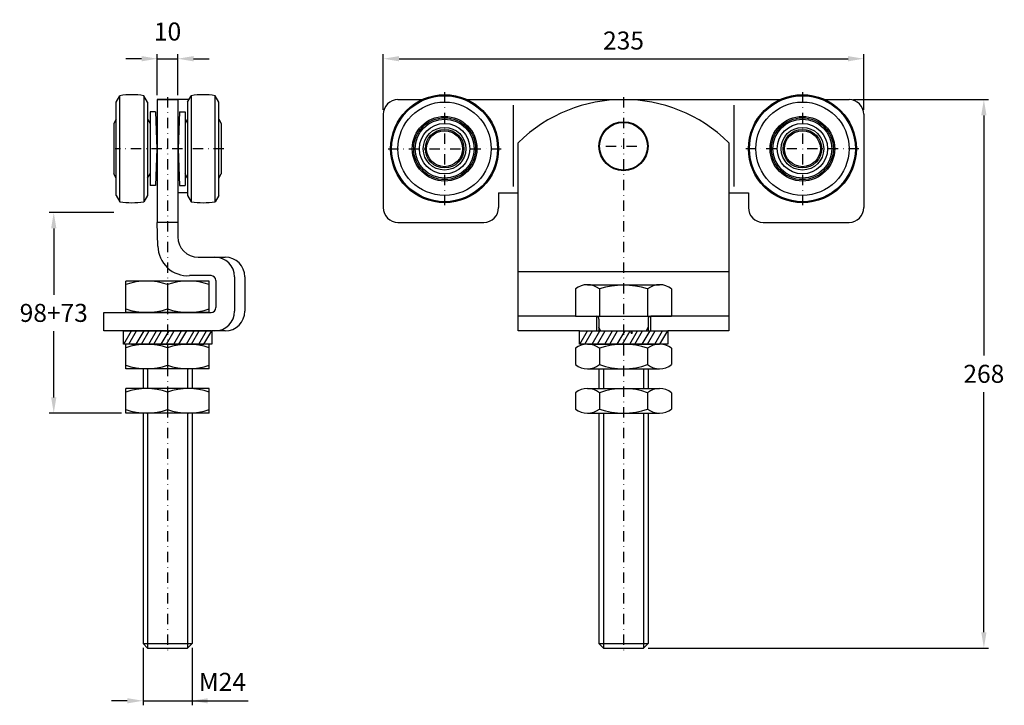
# Model space of a CAD drawing. Extents: x -426 to 56, y 810 to 1145.
import ezdxf

# ---------------------------------------------------------------- set-up
doc = ezdxf.new("R2010")
doc.units = 0
doc.header["$LTSCALE"] = 10
doc.header["$MEASUREMENT"] = 0
doc.linetypes.add('DASHDOT', pattern=[1, 0.5, -0.25, 0, -0.25])
doc.layers.get('DEFPOINTS').update_dxf_attribs({"linetype": 'CONTINUOUS'})
for name, color, linetype in [('KESKIVIIVA', 13, 'DASHDOT'), ('LC-000', 6, 'CONTINUOUS'), ('MITOITUS', 13, 'CONTINUOUS'), ('MUOTOVIIVA', 1, 'CONTINUOUS')]:
    doc.layers.add(name, color=color, linetype=linetype)
doc.styles.add('LC-STANDARD', font='ARIAL.TTF')
doc.styles.add('LC-TXT-000-0', font='MONOTXT')
doc.dimstyles.new('ARIAL', dxfattribs={"dimtxt": 3.5, "dimasz": 3.5, "dimexe": 2, "dimexo": 2, "dimgap": 2, "dimtad": 1, "dimtih": 1, "dimtoh": 1, "dimzin": 1, "dimtxsty": 'LC-STANDARD', "dimcen": 1, "dimclrt": 4, "dimazin": 3, "dimtfac": 1, "dimtofl": 0, "dimtmove": 0, "dimatfit": 3, "dimtolj": 1, "dimtzin": 1})

# ---------------------------------------------------------------- blocks, each defined once
blk = doc.blocks.new('*D4')
at = {"layer": 'DEFPOINTS', "color": 0, "linetype": 'BYBLOCK'}
for p in [(-20.22, 1105.89), (-120.73, 837.88), (45.72, 837.88)]:
    blk.add_point(p, dxfattribs=at)
at = {"layer": 'LC-000', "color": 0, "linetype": 'BYBLOCK'}
for p, q in [((-18.02, 1105.89), (47.92, 1105.89)), ((45.72, 1098.19), (45.72, 980.78)), ((45.72, 845.58), (45.72, 962.99)), ((-118.53, 837.88), (47.92, 837.88))]:
    blk.add_line(p, q, dxfattribs=at)
for points in [[(44.44, 1098.19), (47.01, 1098.19), (45.72, 1105.89)], [(44.44, 845.58), (47.01, 845.58), (45.72, 837.88)]]:
    blk.add_solid(points, dxfattribs=at)
at = {"layer": 'LC-000', "color": 5, "linetype": 'BYBLOCK', "insert": (45.72, 971.88), "char_height": 8.8, "attachment_point": 5, "style": 'LC-STANDARD'}
blk.add_mtext('\\A1;268', dxfattribs=at)
blk = doc.blocks.new('*D3')
at = {"layer": 'DEFPOINTS', "color": 0, "linetype": 'BYBLOCK'}
for p in [(-13.02, 1125.86), (-248.02, 1098.69), (-13.02, 1098.69)]:
    blk.add_point(p, dxfattribs=at)
at = {"layer": 'LC-000', "color": 0, "linetype": 'BYBLOCK'}
for p, q in [((-248.02, 1100.89), (-248.02, 1128.06)), ((-13.02, 1100.89), (-13.02, 1128.06)), ((-240.32, 1125.86), (-20.72, 1125.86))]:
    blk.add_line(p, q, dxfattribs=at)
for points in [[(-240.32, 1127.14), (-240.32, 1124.57), (-248.02, 1125.86)], [(-20.72, 1127.14), (-20.72, 1124.57), (-13.02, 1125.86)]]:
    blk.add_solid(points, dxfattribs=at)
at = {"layer": 'LC-000', "color": 5, "linetype": 'BYBLOCK', "insert": (-130.52, 1134.75), "char_height": 8.8, "attachment_point": 5, "style": 'LC-STANDARD'}
blk.add_mtext('\\A1;235', dxfattribs=at)
blk = doc.blocks.new('*D1')
at = {"layer": 'DEFPOINTS', "color": 0, "linetype": 'BYBLOCK'}
for p in [(-365.52, 897.29), (-341.52, 897.29), (-341.52, 869.29)]:
    blk.add_point(p, dxfattribs=at)
at = {"layer": 'LC-000', "color": 0, "linetype": 'BYBLOCK'}
for p, q in [((-365.52, 895.09), (-365.52, 867.09)), ((-341.52, 895.09), (-341.52, 867.09)), ((-373.22, 869.29), (-380.92, 869.29)), ((-365.52, 869.29), (-341.52, 869.29)), ((-333.82, 869.29), (-326.12, 869.29))]:
    blk.add_line(p, q, dxfattribs=at)
for points in [[(-373.22, 870.57), (-373.22, 868.01), (-365.52, 869.29)], [(-333.82, 870.57), (-333.82, 868.01), (-341.52, 869.29)]]:
    blk.add_solid(points, dxfattribs=at)
at = {"layer": 'LC-000', "color": 5, "linetype": 'BYBLOCK', "insert": (-326.69, 878.54), "char_height": 8.8, "attachment_point": 5, "style": 'LC-STANDARD'}
blk.add_mtext('\\A1;M24', dxfattribs=at)
blk = doc.blocks.new('*D0')
at = {"layer": 'DEFPOINTS', "color": 0, "linetype": 'BYBLOCK'}
for p in [(-348.52, 1117.86), (-358.52, 1097.89), (-348.52, 1097.89)]:
    blk.add_point(p, dxfattribs=at)
at = {"layer": 'LC-000', "color": 0, "linetype": 'BYBLOCK'}
for p, q in [((-366.22, 1117.86), (-373.92, 1117.86)), ((-358.52, 1100.09), (-358.52, 1120.06)), ((-358.52, 1117.86), (-348.52, 1117.86)), ((-348.52, 1100.09), (-348.52, 1120.06)), ((-340.82, 1117.86), (-333.12, 1117.86))]:
    blk.add_line(p, q, dxfattribs=at)
for points in [[(-366.22, 1119.14), (-366.22, 1116.57), (-358.52, 1117.86)], [(-340.82, 1119.14), (-340.82, 1116.57), (-348.52, 1117.86)]]:
    blk.add_solid(points, dxfattribs=at)
at = {"layer": 'LC-000', "color": 5, "linetype": 'BYBLOCK', "insert": (-353.52, 1131.15), "char_height": 8.8, "attachment_point": 5, "style": 'LC-STANDARD'}
blk.add_mtext('\\A1;10', dxfattribs=at)
blk = doc.blocks.new('*D2')
at = {"layer": 'DEFPOINTS', "color": 0, "linetype": 'BYBLOCK'}
for p in [(-409.18, 1050.65), (-377.56, 1050.65), (-373.92, 952.65)]:
    blk.add_point(p, dxfattribs=at)
at = {"layer": 'LC-000', "color": 0, "linetype": 'BYBLOCK'}
for p, q in [((-379.76, 1050.65), (-411.38, 1050.65)), ((-409.18, 1042.95), (-409.18, 1010.54)), ((-409.18, 960.35), (-409.18, 992.75)), ((-376.12, 952.65), (-411.38, 952.65))]:
    blk.add_line(p, q, dxfattribs=at)
for points in [[(-410.46, 1042.95), (-407.89, 1042.95), (-409.18, 1050.65)], [(-410.46, 960.35), (-407.89, 960.35), (-409.18, 952.65)]]:
    blk.add_solid(points, dxfattribs=at)
at = {"layer": 'LC-000', "color": 5, "linetype": 'BYBLOCK', "insert": (-409.18, 1001.65), "char_height": 8.8, "attachment_point": 5, "style": 'LC-STANDARD'}
blk.add_mtext('\\A1;98+73', dxfattribs=at)

msp = doc.modelspace()

# ---------------------------------------------------------------- linework, layer by layer
at = {"layer": 'KESKIVIIVA', "color": 13}
for p, q in [((-218.02, 1109.49), (-218.02, 1054.29)), ((-43.02, 1109.49), (-43.02, 1054.29)), ((-353.52, 1107.09), (-353.52, 835.48)), ((-130.52, 1107.09), (-130.52, 835.48)), ((-326.04, 1081.89), (-379.2, 1081.89)), ((-245.62, 1081.89), (-190.42, 1081.89)), ((-139.16, 1083.09), (-121.88, 1083.09)), ((-15.42, 1081.89), (-70.62, 1081.89))]:
    msp.add_line(p, q, dxfattribs=at)
at = {"layer": 'MITOITUS'}
msp.add_line((-341.52, 812.09), (-314.1, 812.09), dxfattribs=at)
at = {"layer": 'MUOTOVIIVA', "color": 1}
for p, q in [((-378.6, 1104.69), (-376.81, 1107.78)), ((-376.81, 1056), (-376.81, 1107.78)), ((-365.08, 1107.78), (-365.08, 1056)), ((-363.3, 1104.69), (-365.08, 1107.78)), ((-343.74, 1104.69), (-341.95, 1107.78)), ((-341.95, 1107.78), (-341.95, 1056)), ((-330.22, 1056), (-330.22, 1107.78)), ((-328.44, 1104.69), (-330.22, 1107.78)), ((-378.6, 1059.09), (-378.6, 1104.69)), ((-363.3, 1104.69), (-363.3, 1059.09)), ((-358.52, 1105.89), (-358.52, 1045.89)), ((-343.05, 1105.89), (-358.52, 1105.89)), ((-358.22, 1105.89), (-348.82, 1105.89)), ((-348.52, 1105.89), (-348.52, 1045.89)), ((-343.74, 1104.69), (-343.74, 1059.09)), ((-328.44, 1059.09), (-328.44, 1104.69)), ((-240.82, 1105.89), (-228.82, 1105.89)), ((-207.26, 1105.89), (-53.78, 1105.89)), ((-32.22, 1105.89), (-20.22, 1105.89)), ((-362.1, 1099.89), (-362.1, 1063.89)), ((-359.42, 1099.89), (-362.1, 1099.89)), ((-359.42, 1099.89), (-358.7, 1081.89)), ((-347.62, 1099.89), (-348.34, 1081.89)), ((-347.62, 1099.89), (-344.94, 1099.89)), ((-344.94, 1099.89), (-344.94, 1063.89)), ((-248.02, 1098.69), (-248.02, 1053.09)), ((-13.02, 1098.69), (-13.02, 1053.09)), ((-378.6, 1096.29), (-379.8, 1094.21)), ((-379.8, 1094.21), (-379.8, 1069.57)), ((-363.3, 1096.29), (-362.1, 1094.21)), ((-362.1, 1094.21), (-362.1, 1092.33)), ((-343.74, 1096.29), (-344.94, 1094.21)), ((-344.94, 1094.21), (-344.94, 1092.33)), ((-328.44, 1096.29), (-327.24, 1094.21)), ((-327.24, 1094.21), (-327.24, 1069.57)), ((-362.1, 1092.33), (-362.1, 1069.57)), ((-344.94, 1092.33), (-344.94, 1069.57)), ((-182.02, 992.85), (-182.02, 1084.83)), ((-79.02, 1084.83), (-79.02, 992.85)), ((-358.7, 1081.89), (-359.42, 1063.89)), ((-348.34, 1081.89), (-347.62, 1063.89)), ((-378.6, 1067.49), (-379.8, 1069.57)), ((-363.3, 1067.49), (-362.1, 1069.57)), ((-343.74, 1067.49), (-344.94, 1069.57)), ((-328.44, 1067.49), (-327.24, 1069.57)), ((-359.42, 1063.89), (-362.1, 1063.89)), ((-343.74, 1060.29), (-348.52, 1060.29)), ((-347.62, 1063.89), (-344.94, 1063.89)), ((-191.62, 1060.29), (-182.02, 1060.29)), ((-191.62, 1060.29), (-191.62, 1053.09)), ((-79.02, 1060.29), (-69.42, 1060.29)), ((-69.42, 1060.29), (-69.42, 1053.09)), ((-378.6, 1059.09), (-376.81, 1056)), ((-363.3, 1059.09), (-365.08, 1056)), ((-343.74, 1059.09), (-341.95, 1056)), ((-328.44, 1059.09), (-330.22, 1056)), ((-358.22, 1034.25), (-358.52, 1045.89)), ((-348.82, 1045.89), (-358.52, 1045.89)), ((-348.52, 1045.89), (-348.52, 1038.85)), ((-240.82, 1045.89), (-198.82, 1045.89)), ((-62.22, 1045.89), (-20.22, 1045.89)), ((-338.52, 1028.85), (-325.32, 1028.85)), ((-79.02, 1021.65), (-182.02, 1021.65)), ((-333.12, 1017.21), (-373.92, 1017.21)), ((-373.92, 1001.85), (-373.92, 1017.21)), ((-332.26, 1019.85), (-342.72, 1019.85)), ((-333.12, 1001.85), (-333.12, 1017.21)), ((-329.86, 1017.45), (-329.86, 1004.25)), ((-320.75, 1019.25), (-320.75, 1002.45)), ((-315.72, 1019.25), (-315.72, 1002.45)), ((-353.52, 1015.46), (-353.52, 1003.59)), ((-154.08, 1013.39), (-154.08, 1000.05)), ((-148.19, 1015.41), (-112.86, 1015.41)), ((-142.3, 1013.39), (-142.3, 1000.05)), ((-118.74, 1013.39), (-118.74, 1000.05)), ((-106.97, 1013.39), (-106.97, 1000.05)), ((-384.72, 1001.85), (-332.26, 1001.85)), ((-384.72, 992.85), (-384.72, 1001.85)), ((-333.12, 1001.85), (-373.92, 1001.85)), ((-154.08, 1000.05), (-182.02, 1000.05)), ((-154.08, 1000.05), (-106.97, 1000.05)), ((-143.72, 1000), (-143.72, 992.85)), ((-142.52, 998.61), (-142.52, 992.85)), ((-118.52, 998.61), (-118.52, 992.85)), ((-117.32, 1000), (-117.32, 992.85)), ((-79.02, 1000.05), (-117.08, 1000.05)), ((-332.15, 992.85), (-384.72, 992.85)), ((-375.12, 992.85), (-331.92, 992.85)), ((-375.12, 986.37), (-375.12, 992.85)), ((-331.92, 992.85), (-331.92, 986.37)), ((-325.32, 992.85), (-331.92, 992.85)), ((-152.12, 992.85), (-182.02, 992.85)), ((-152.12, 992.85), (-108.92, 992.85)), ((-152.12, 986.37), (-152.12, 992.85)), ((-141.77, 992.85), (-142.52, 994.7)), ((-119.27, 992.85), (-118.52, 994.7)), ((-79.02, 992.85), (-108.92, 992.85)), ((-108.92, 992.85), (-108.92, 986.37)), ((-331.92, 986.37), (-375.12, 986.37)), ((-333.12, 986.37), (-373.92, 986.37)), ((-373.92, 974.37), (-373.92, 986.37)), ((-371.19, 986.37), (-335.85, 986.37)), ((-353.52, 984.62), (-353.52, 976.11)), ((-333.12, 974.37), (-333.12, 986.37)), ((-154.08, 984.35), (-154.08, 976.38)), ((-108.92, 986.37), (-152.12, 986.37)), ((-148.19, 986.37), (-112.86, 986.37)), ((-142.3, 984.35), (-142.3, 976.38)), ((-118.74, 984.35), (-118.74, 976.38)), ((-106.97, 984.35), (-106.97, 976.38)), ((-333.12, 974.37), (-373.92, 974.37)), ((-365.52, 974.37), (-365.52, 964.65)), ((-341.52, 974.37), (-341.52, 964.65)), ((-148.19, 974.37), (-112.86, 974.37)), ((-142.52, 974.37), (-142.52, 964.65)), ((-118.52, 974.37), (-118.52, 964.65)), ((-333.12, 964.65), (-373.92, 964.65)), ((-373.92, 952.65), (-373.92, 964.65)), ((-333.12, 952.65), (-333.12, 964.65)), ((-148.19, 964.65), (-112.86, 964.65)), ((-353.52, 962.9), (-353.52, 954.39)), ((-154.08, 962.63), (-154.08, 954.66)), ((-142.3, 962.63), (-142.3, 954.66)), ((-118.74, 962.63), (-118.74, 954.66)), ((-106.97, 962.63), (-106.97, 954.66)), ((-333.12, 952.65), (-373.92, 952.65)), ((-365.52, 952.65), (-365.52, 840.09)), ((-341.52, 952.65), (-341.52, 840.09)), ((-148.19, 952.65), (-112.86, 952.65)), ((-142.52, 952.65), (-142.52, 840.09)), ((-118.52, 952.65), (-118.52, 840.09)), ((-363.31, 837.88), (-365.52, 840.09)), ((-343.73, 837.88), (-341.52, 840.09)), ((-140.31, 837.88), (-142.52, 840.09)), ((-120.73, 837.88), (-118.52, 840.09)), ((-363.31, 837.88), (-343.73, 837.88)), ((-140.31, 837.88), (-120.73, 837.88))]:
    msp.add_line(p, q, dxfattribs=at)
at = {"layer": 'MUOTOVIIVA', "color": 13}
for p, q in [((-184.42, 1103.23), (-184.42, 1063.36)), ((-76.62, 1103.23), (-76.62, 1063.36)), ((-374.92, 986.37), (-371.14, 992.85)), ((-372.42, 986.37), (-368.64, 992.85)), ((-368.8, 986.37), (-365.02, 992.85)), ((-366.3, 986.37), (-362.52, 992.85)), ((-362.68, 986.37), (-358.9, 992.85)), ((-360.18, 986.37), (-356.4, 992.85)), ((-356.56, 986.37), (-352.78, 992.85)), ((-354.06, 986.37), (-350.28, 992.85)), ((-350.44, 986.37), (-346.66, 992.85)), ((-347.94, 986.37), (-344.16, 992.85)), ((-344.32, 986.37), (-340.54, 992.85)), ((-341.82, 986.37), (-338.04, 992.85)), ((-338.2, 986.37), (-334.42, 992.85)), ((-335.7, 986.37), (-331.92, 992.85)), ((-151.92, 986.37), (-148.14, 992.85)), ((-149.42, 986.37), (-145.64, 992.85)), ((-145.8, 986.37), (-142.02, 992.85)), ((-143.3, 986.37), (-139.52, 992.85)), ((-139.68, 986.37), (-135.9, 992.85)), ((-137.18, 986.37), (-133.4, 992.85)), ((-133.56, 986.37), (-129.78, 992.85)), ((-131.06, 986.37), (-127.28, 992.85)), ((-127.44, 986.37), (-123.66, 992.85)), ((-124.94, 986.37), (-121.16, 992.85)), ((-121.32, 986.37), (-117.54, 992.85)), ((-118.82, 986.37), (-115.04, 992.85)), ((-115.2, 986.37), (-111.42, 992.85)), ((-112.7, 986.37), (-108.92, 992.85)), ((-363.31, 974.37), (-363.31, 964.65)), ((-343.73, 974.37), (-343.73, 964.65)), ((-140.31, 974.37), (-140.31, 964.65)), ((-120.73, 974.37), (-120.73, 964.65)), ((-363.31, 952.65), (-363.31, 837.88)), ((-343.73, 952.65), (-343.73, 837.88)), ((-140.31, 952.65), (-140.31, 837.88)), ((-120.73, 952.65), (-120.73, 837.88)), ((-365.52, 840.09), (-341.52, 840.09)), ((-142.52, 840.09), (-118.52, 840.09))]:
    msp.add_line(p, q, dxfattribs=at)
at = {"layer": 'MUOTOVIIVA', "color": 1}
for centre, radius in [((-218.02, 1081.89), 26.4), ((-218.02, 1081.89), 25.89), ((-43.02, 1081.89), 26.4), ((-43.02, 1081.89), 25.89), ((-218.02, 1081.89), 22.8), ((-43.02, 1081.89), 22.8), ((-218.02, 1081.89), 15.81), ((-218.02, 1081.89), 15.12), ((-218.02, 1081.89), 14.4), ((-218.02, 1081.89), 12.32), ((-130.52, 1083.09), 12), ((-130.52, 1083.09), 11.68), ((-43.02, 1081.89), 15.81), ((-43.02, 1081.89), 15.12), ((-43.02, 1081.89), 14.4), ((-43.02, 1081.89), 12.32), ((-218.02, 1081.89), 10.44), ((-218.02, 1081.89), 9.42), ((-218.02, 1081.89), 8.79), ((-43.02, 1081.89), 10.44), ((-43.02, 1081.89), 9.42), ((-43.02, 1081.89), 8.79)]:
    msp.add_circle(centre, radius, dxfattribs=at)
for centre, radius, start, end in [((-370.95, 1074.27), 34.01, 80.0699, 99.9301), ((-336.09, 1074.27), 34.01, 80.0699, 99.9301), ((-240.82, 1098.69), 7.2, 90, 180), ((-130.52, 1032.38), 73.5, 45.5195, 134.4805), ((-20.22, 1098.69), 7.2, 0, 90), ((-370.95, 1089.5), 34.01, 260.0699, 279.9301), ((-336.09, 1089.5), 34.01, 260.0699, 279.9301), ((-240.82, 1053.09), 7.2, 180, 270), ((-198.82, 1053.09), 7.2, 270, 0), ((-62.22, 1053.09), 7.2, 180, 270), ((-20.22, 1053.09), 7.2, 270, 0), ((-338.52, 1038.85), 10, 180, 270), ((-343.61, 1034.43), 14.61, 180.7306, 273.4833), ((-330.35, 1019.25), 9.6, 0, 90), ((-325.32, 1019.25), 9.6, 0, 90), ((-363.72, 986.51), 30.69, 70.5914, 109.4086), ((-343.32, 986.51), 30.69, 70.5914, 109.4086), ((-332.26, 1017.45), 2.4, 0, 90), ((-148.19, 1005.79), 9.62, 52.2366, 127.7634), ((-130.52, 974.89), 40.27, 72.9923, 107.0077), ((-112.86, 1005.79), 9.62, 52.2366, 127.7634), ((-363.72, 1032.54), 30.69, 250.5914, 289.4086), ((-343.32, 1032.54), 30.69, 250.5914, 289.4086), ((-332.26, 1004.25), 2.4, 270, 0), ((-330.35, 1002.45), 9.6, 270, 0), ((-325.32, 1002.45), 9.6, 270, 0), ((-143.96, 998.61), 1.44, 0, 90), ((-117.08, 998.61), 1.44, 90, 180), ((-363.72, 955.67), 30.69, 70.5914, 109.4086), ((-343.32, 955.67), 30.69, 70.5914, 109.4086), ((-148.19, 976.75), 9.62, 52.2366, 127.7634), ((-130.52, 950.92), 35.44, 70.5914, 109.4086), ((-112.86, 976.75), 9.62, 52.2366, 127.7634), ((-363.72, 1005.06), 30.69, 250.5914, 289.4086), ((-343.32, 1005.06), 30.69, 250.5914, 289.4086), ((-148.19, 983.98), 9.62, 232.2366, 307.7634), ((-130.52, 1009.81), 35.44, 250.5914, 289.4086), ((-112.86, 983.98), 9.62, 232.2366, 307.7634), ((-363.72, 933.95), 30.69, 70.5914, 109.4086), ((-343.32, 933.95), 30.69, 70.5914, 109.4086), ((-148.19, 955.03), 9.62, 52.2366, 127.7634), ((-130.52, 929.2), 35.44, 70.5914, 109.4086), ((-112.86, 955.03), 9.62, 52.2366, 127.7634), ((-363.72, 983.34), 30.69, 250.5914, 289.4086), ((-343.32, 983.34), 30.69, 250.5914, 289.4086), ((-148.19, 962.26), 9.62, 232.2366, 307.7634), ((-130.52, 988.09), 35.44, 250.5914, 289.4086), ((-112.86, 962.26), 9.62, 232.2366, 307.7634)]:
    msp.add_arc(centre, radius, start, end, dxfattribs=at)

# ---------------------------------------------------------------- texts
at = {"layer": 'MUOTOVIIVA', "color": 1, "style": 'LC-TXT-000-0', "width": 0.8}
msp.add_text('.', height=8.4, dxfattribs=at).set_placement((-127.83, 991.41))

# ---------------------------------------------------------------- dimensions: what is measured, and where the dimension line sits
at = {"layer": 'MITOITUS'}
dim = msp.add_linear_dim(base=(-348.52, 1125.86), p1=(-358.52, 1105.89), p2=(-348.52, 1105.89), dimstyle='ARIAL', override={"dimscale": 2.2, "dimtxt": 4, "dimexe": 1, "dimexo": 1, "dimdec": 0, "dimzin": 0, "dimcen": 0.09, "dimclrt": 5}, dxfattribs=at)
dim.commit()
dim.dimension.update_dxf_attribs({"geometry": '*D0', "text_midpoint": (-353.52, 1131.15), "insert": (0, 8)})
dim = msp.add_linear_dim(base=(-13.02, 1125.86), p1=(-248.02, 1098.69), p2=(-13.02, 1098.69), dimstyle='ARIAL', override={"dimscale": 2.2, "dimtxt": 4, "dimexe": 1, "dimexo": 1, "dimdec": 0, "dimzin": 0, "dimcen": 0.09, "dimclrt": 5}, dxfattribs=at)
dim.commit()
dim.dimension.update_dxf_attribs({"geometry": '*D3', "text_midpoint": (-130.52, 1134.75)})
dim = msp.add_linear_dim(base=(45.72, 837.88), p1=(-20.22, 1105.89), p2=(-120.73, 837.88), angle=90, dimstyle='ARIAL', override={"dimscale": 2.2, "dimtxt": 4, "dimexe": 1, "dimexo": 1, "dimdec": 0, "dimzin": 0, "dimcen": 0.09, "dimclrt": 5}, dxfattribs=at)
dim.commit()
dim.dimension.update_dxf_attribs({"geometry": '*D4', "text_midpoint": (45.72, 971.88)})
dim = msp.add_linear_dim(base=(-409.18, 1050.65), p1=(-373.92, 952.65), p2=(-377.56, 1050.65), angle=90, text='98+73', dimstyle='ARIAL', override={"dimscale": 2.2, "dimtxt": 4, "dimexe": 1, "dimexo": 1, "dimdec": 0, "dimzin": 0, "dimcen": 0.09, "dimclrt": 5}, dxfattribs=at)
dim.commit()
dim.dimension.update_dxf_attribs({"geometry": '*D2', "text_midpoint": (-409.18, 1001.65)})
dim = msp.add_linear_dim(base=(-341.52, 812.09), p1=(-365.52, 840.09), p2=(-341.52, 840.09), text='M24', dimstyle='ARIAL', override={"dimscale": 2.2, "dimtxt": 4, "dimexe": 1, "dimexo": 1, "dimdec": 0, "dimzin": 0, "dimcen": 0.09, "dimclrt": 5}, dxfattribs=at)
dim.commit()
dim.dimension.update_dxf_attribs({"geometry": '*D1', "text_midpoint": (-326.69, 821.34), "dimtype": 128, "insert": (0, -57.2)})

doc.saveas('drawing.dxf')
